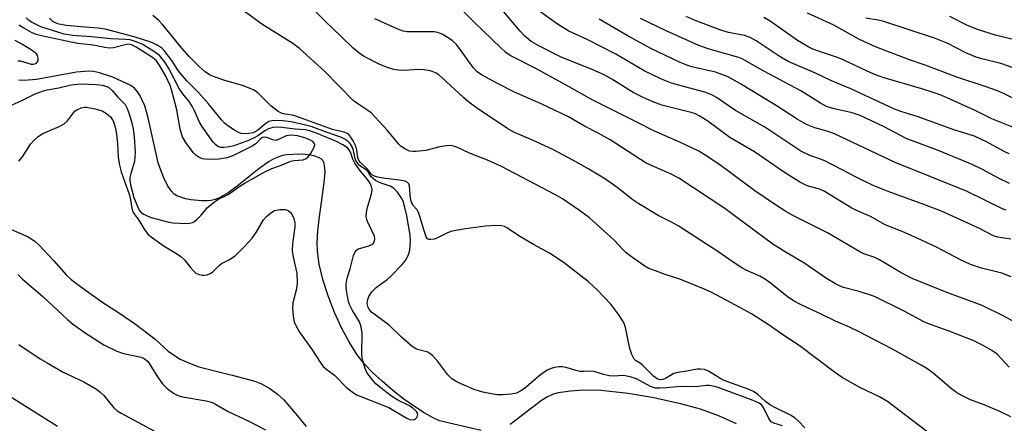
# Model space of a CAD drawing. Units: inches. Extents: x 1189773 to 1195773, y 569457 to 573458.
# Drawn here: x 1193024 to 1193277, y 570996 to 571100 of the extents above; entities that cross this region are included whole.
import ezdxf

# ---------------------------------------------------------------- set-up
doc = ezdxf.new("R2010")
doc.units = ezdxf.units.IN
doc.header["$MEASUREMENT"] = 0
doc.layers.add('HYDRO-Single Line Stream', color=4, linetype='Continuous')
doc.layers.add('Undefined', color=1, linetype='Continuous')

msp = doc.modelspace()

# ---------------------------------------------------------------- linework, layer by layer
at = {"layer": 'HYDRO-Single Line Stream'}
for points in [[(1193142.42, 570994.09), (1193131.77, 570996.6), (1193129.95, 570997.4), (1193127.78, 570998.62), (1193125.3, 571000.22), (1193122.61, 571002.16), (1193119.8, 571004.36), (1193117.02, 571006.72), (1193114.54, 571009.01), (1193112.56, 571011.05), (1193110.58, 571013.55), (1193108.6, 571016.66), (1193106.66, 571020.27), (1193104.79, 571024.38), (1193103.12, 571028.7), (1193101.79, 571032.92), (1193100.84, 571036.83), (1193100.37, 571040.15), (1193100.34, 571042.39), (1193100.52, 571045.36), (1193100.93, 571049.1), (1193101.6, 571053.97), (1193102.15, 571057.81), (1193102.34, 571060.36), (1193102.23, 571062.26), (1193102.05, 571062.97), (1193101.81, 571063.47), (1193101.36, 571063.9), (1193100.7, 571064.26), (1193099.76, 571064.57), (1193098.67, 571064.79), (1193097.23, 571064.96), (1193095.63, 571065.04), (1193092.51, 571064.92), (1193091.53, 571064.74), (1193090.43, 571064.39), (1193089.22, 571063.85), (1193088, 571063.17), (1193085.31, 571061.31), (1193079.74, 571056.85), (1193077.44, 571055.16), (1193076.27, 571054.43), (1193075.12, 571053.83), (1193074.09, 571053.42), (1193073.09, 571053.17), (1193072.04, 571053.06), (1193070.7, 571053.05), (1193067.85, 571053.36), (1193066.5, 571053.64), (1193065.26, 571054), (1193064.29, 571054.4), (1193063.59, 571054.82), (1193062.78, 571055.65), (1193061.9, 571057.03), (1193060.94, 571059.01), (1193059.87, 571061.64), (1193059.46, 571062.84), (1193056.89, 571074.41), (1193056.01, 571077.49), (1193054.88, 571080.05), (1193054.18, 571081.1), (1193053.36, 571082), (1193052.42, 571082.73), (1193047.85, 571084.87), (1193044.36, 571085.99), (1193042.89, 571086.29), (1193041.56, 571086.37), (1193038.52, 571086.13), (1193028.18, 571084.28), (1193025.02, 571084.04), (1193023.6, 571084.12)], [(1193208.07, 570995.82), (1193203.69, 570997.81), (1193198.83, 570999.53), (1193193.7, 571000.98), (1193186.78, 571002.51), (1193180.2, 571003.59), (1193173.2, 571004.34), (1193168.78, 571004.42), (1193165.39, 571004.23), (1193162.27, 571003.77), (1193160.98, 571003.43), (1193159.52, 571002.78), (1193157.95, 571001.83), (1193149.91, 570995.67)]]:
    msp.add_lwpolyline(points, dxfattribs=at)
at = {"layer": 'Undefined'}
for points, elevation in [([(1193256.96, 570993.86), (1193246.85, 571001.52), (1193244.8, 571002.73), (1193239.73, 571005.15), (1193235.19, 571007.67), (1193232.9, 571009.3), (1193224.16, 571015.92), (1193219.73, 571018.87), (1193216.41, 571021.18), (1193211.87, 571024.06), (1193208.92, 571025.7), (1193201.69, 571029.5), (1193200.01, 571030.31), (1193193.5, 571032.97), (1193189.71, 571034.15), (1193187.21, 571035.07), (1193185.57, 571035.74), (1193184.54, 571036.3), (1193181.12, 571038.67), (1193179.7, 571039.74), (1193178.9, 571040.52), (1193176.65, 571043.01), (1193170.26, 571048.74), (1193167.75, 571050.6), (1193163.31, 571053.6), (1193161.57, 571054.65), (1193147.72, 571061.93), (1193144.1, 571063.56), (1193139.44, 571065.35), (1193136.39, 571066.78), (1193135.37, 571067.16), (1193134.59, 571067.31), (1193133.47, 571067.25), (1193131.8, 571066.93), (1193128.22, 571066.03), (1193125.69, 571065.77), (1193124.86, 571065.76), (1193124.05, 571065.86), (1193122.84, 571066.43), (1193121.93, 571067.06), (1193121.3, 571067.62), (1193118.37, 571071.17), (1193114.19, 571075.66), (1193113.34, 571076.34), (1193110.73, 571077.98), (1193109.58, 571078.86), (1193102.19, 571086.37), (1193095.76, 571092.24), (1193094.09, 571093.47), (1193086.13, 571098.44), (1193080.64, 571102.53)], 344), ([(1193278.52, 570997.57), (1193275.68, 570998.98), (1193271.67, 571000.68), (1193268.14, 571002), (1193264.96, 571003.57), (1193263.27, 571004.77), (1193258.57, 571008.86), (1193256.95, 571009.98), (1193255.47, 571010.88), (1193247.95, 571015.03), (1193239.38, 571019.5), (1193237.09, 571020.64), (1193233.52, 571022.19), (1193229.85, 571024.01), (1193224.68, 571026.37), (1193222.74, 571027.43), (1193221.11, 571028.52), (1193216.7, 571032), (1193215.51, 571032.84), (1193214.04, 571033.7), (1193210.72, 571035.23), (1193209.43, 571035.92), (1193207.21, 571037.36), (1193203.27, 571040.11), (1193193.04, 571046.68), (1193191.4, 571047.61), (1193187.96, 571049.34), (1193182.99, 571052.29), (1193181.45, 571053.34), (1193177.73, 571056.3), (1193175.87, 571057.65), (1193173.98, 571058.91), (1193170.1, 571061.23), (1193166.22, 571063.45), (1193160.88, 571066.31), (1193155.5, 571068.8), (1193151, 571070.65), (1193149.27, 571071.58), (1193141.29, 571076.98), (1193139.3, 571078.42), (1193137.97, 571079.57), (1193132.36, 571084.79), (1193131.56, 571085.44), (1193130.88, 571085.87), (1193130.15, 571086.24), (1193129.39, 571086.51), (1193127.76, 571086.78), (1193126.37, 571086.82), (1193122.7, 571086.6), (1193121.22, 571086.68), (1193120.06, 571086.86), (1193118.38, 571087.38), (1193116.44, 571088.11), (1193112.2, 571090.28), (1193111.06, 571091.08), (1193109.58, 571092.33), (1193106.43, 571095.43), (1193102.66, 571098.95), (1193098.66, 571102.9)], 346), ([(1193282.39, 571020.38), (1193276.78, 571023.45), (1193271.17, 571026.21), (1193262.08, 571029.56), (1193253.15, 571033.12), (1193250.39, 571034.6), (1193244.82, 571037.9), (1193243.56, 571038.5), (1193240.79, 571039.51), (1193239.73, 571040), (1193231.46, 571044.88), (1193223.04, 571049.05), (1193220.72, 571050.35), (1193218.04, 571052.08), (1193212.81, 571055.65), (1193204.13, 571062.06), (1193200.43, 571064.57), (1193198.4, 571065.81), (1193193.63, 571068.07), (1193186.84, 571071.04), (1193182.98, 571073.06), (1193171.17, 571078.96), (1193165.05, 571082.41), (1193156.5, 571087.05), (1193149.9, 571090.45), (1193148.77, 571091.23), (1193147.47, 571092.38), (1193140.74, 571098.92), (1193136.22, 571103.45)], 350), ([(1193278.59, 571033.6), (1193276.23, 571034.52), (1193271.04, 571035.78), (1193268.19, 571036.74), (1193265.65, 571037.94), (1193259.41, 571041.15), (1193255.59, 571042.97), (1193250.66, 571045.17), (1193246.27, 571046.95), (1193242.5, 571049.09), (1193238.74, 571050.71), (1193237.69, 571051.23), (1193230.37, 571055.65), (1193229.13, 571056.15), (1193226.21, 571056.95), (1193224.29, 571057.87), (1193220.17, 571060.5), (1193212.7, 571065.67), (1193206.38, 571069.4), (1193200.73, 571073.52), (1193198.5, 571074.96), (1193197.5, 571075.42), (1193196.45, 571075.79), (1193188.91, 571077.63), (1193186.41, 571078.57), (1193184.06, 571079.63), (1193181.49, 571080.93), (1193176.04, 571084.35), (1193174.05, 571085.43), (1193171.12, 571086.76), (1193162.82, 571090.05), (1193157.29, 571092.9), (1193155.31, 571094.05), (1193153.66, 571095.42), (1193152.48, 571096.72), (1193147.38, 571102.8)], 352), ([(1193278.52, 571043.2), (1193275.23, 571043.76), (1193274.05, 571044.11), (1193270.45, 571045.96), (1193260.71, 571050.41), (1193256.15, 571052.18), (1193246.99, 571055.47), (1193243.17, 571057.04), (1193239.17, 571058.97), (1193230.73, 571063.34), (1193229.66, 571063.8), (1193226.91, 571064.73), (1193224.6, 571065.89), (1193215.36, 571072), (1193207.79, 571076.29), (1193202.91, 571079.61), (1193201.68, 571080.33), (1193199.95, 571081.02), (1193195.7, 571082.11), (1193191.38, 571083.36), (1193188.78, 571084.32), (1193184.33, 571086.53), (1193177.09, 571090.8), (1193169.7, 571094.51), (1193164.95, 571096.72), (1193162.09, 571098.46), (1193156.24, 571102.64)], 354), ([(1193023.7, 571063.32), (1193024.62, 571064.42), (1193026.64, 571067.61), (1193027.6, 571068.67), (1193028.64, 571069.64), (1193029.87, 571070.41), (1193034, 571072.16), (1193035.31, 571072.84), (1193036.18, 571073.6), (1193037.73, 571075.74), (1193038.11, 571076.17), (1193038.53, 571076.5), (1193039.72, 571076.98), (1193040.5, 571077.12), (1193041.05, 571077.12), (1193043.32, 571076.76), (1193045.07, 571076.21), (1193046.21, 571075.54), (1193047.18, 571074.66), (1193047.87, 571073.61), (1193048.36, 571072.33), (1193048.62, 571071.25), (1193048.78, 571070.1), (1193049, 571067.79), (1193049.2, 571064.36), (1193049.45, 571062.59), (1193050, 571060.58), (1193052.06, 571054.53), (1193052.33, 571053.38), (1193052.68, 571051.08), (1193053.06, 571050.06), (1193054.52, 571048.12), (1193056.01, 571045.52), (1193056.9, 571044.48), (1193058.04, 571043.55), (1193060.99, 571041.46), (1193064.44, 571039.42), (1193065.32, 571038.81), (1193066.2, 571037.94), (1193067.76, 571035.93), (1193068.53, 571035.08), (1193069.17, 571034.54), (1193069.99, 571034.14), (1193070.75, 571033.98), (1193071.27, 571033.96), (1193072.07, 571034.09), (1193072.82, 571034.38), (1193073.49, 571034.87), (1193075.13, 571036.49), (1193075.78, 571037.03), (1193077.82, 571038.01), (1193079.21, 571039), (1193081.66, 571041.35), (1193083.59, 571043.54), (1193084.64, 571044.93), (1193086.51, 571048.19), (1193087.29, 571049.05), (1193088.4, 571050.01), (1193089.38, 571050.57), (1193090.73, 571050.86), (1193092.09, 571050.89), (1193092.85, 571050.62), (1193093.51, 571050.1), (1193093.83, 571049.64), (1193094.32, 571048.59), (1193094.61, 571047.48), (1193094.58, 571046.37), (1193093.95, 571042.08), (1193093.87, 571040.32), (1193094.14, 571038.58), (1193095.09, 571034.55), (1193095.2, 571031.98), (1193095.01, 571030.48), (1193094.03, 571026.89), (1193093.94, 571025.46), (1193094.15, 571023.42), (1193094.44, 571021.99), (1193094.91, 571020.91), (1193095.8, 571019.37), (1193099.07, 571014.78), (1193101.08, 571011.68), (1193101.9, 571010.56), (1193102.86, 571009.66), (1193104.78, 571008.33), (1193107.76, 571005.25), (1193109.28, 571004.03), (1193110.45, 571003.28), (1193111.5, 571002.79), (1193118.72, 571000), (1193123.17, 570997.34), (1193124.1, 570996.91), (1193124.97, 570996.8), (1193125.54, 570997.01), (1193126.02, 570997.53), (1193126.21, 570998.16), (1193126.08, 570998.57), (1193125.81, 570998.97), (1193124.83, 570999.88), (1193123.85, 571000.47), (1193121.06, 571001.9), (1193119.45, 571002.87), (1193117.15, 571004.6), (1193115.37, 571006.08), (1193114.42, 571007.15), (1193113.11, 571009.02), (1193112.62, 571010.05), (1193112.2, 571011.45), (1193111.88, 571012.88), (1193111.8, 571013.75), (1193111.84, 571019.08), (1193111.65, 571020.75), (1193111.23, 571022), (1193109.42, 571024.91), (1193108.66, 571026.42), (1193108.41, 571027.26), (1193108.07, 571029.01), (1193107.81, 571030.77), (1193107.77, 571031.65), (1193108.03, 571033.2), (1193108.8, 571035.65), (1193109.66, 571039.05), (1193110.06, 571039.99), (1193110.47, 571040.46), (1193110.92, 571040.74), (1193113.61, 571041.57), (1193114.35, 571041.87), (1193114.75, 571042.16), (1193115.08, 571042.75), (1193115.16, 571043.44), (1193115.04, 571043.98), (1193113.22, 571047.74), (1193113.04, 571048.29), (1193112.94, 571049.13), (1193112.97, 571049.99), (1193113.15, 571051.08), (1193114.31, 571054.91), (1193114.47, 571056.01), (1193114.2, 571057.01), (1193113.67, 571057.97), (1193112.99, 571058.89), (1193111.42, 571060.7), (1193109.97, 571062.78), (1193109.47, 571063.79), (1193108.87, 571065.62), (1193108.46, 571066.31), (1193108.08, 571066.7), (1193106.92, 571067.5), (1193105.28, 571068.36), (1193100.36, 571070.4), (1193098.41, 571071.11), (1193097.21, 571071.33), (1193094.68, 571071.52), (1193091.21, 571071.96), (1193089.75, 571072.05), (1193088.89, 571071.97), (1193087.78, 571071.61), (1193086.85, 571071.05), (1193085.06, 571069.79), (1193084.14, 571069.26), (1193082.65, 571068.62), (1193078.92, 571067.21), (1193077.79, 571066.93), (1193076.36, 571066.77), (1193075.53, 571066.82), (1193074.83, 571067.06), (1193074.19, 571067.55), (1193073.62, 571068.2), (1193070.66, 571072.28), (1193070.11, 571073.31), (1193068.83, 571076.24), (1193068.3, 571077.25), (1193067.4, 571078.6), (1193065.8, 571080.55), (1193064.88, 571081.92), (1193062.21, 571087.07), (1193061.29, 571088.64), (1193059.89, 571090.35), (1193058.56, 571091.41), (1193055.34, 571093.34), (1193053.56, 571094.05), (1193052.27, 571094.41), (1193051.15, 571094.54), (1193047.33, 571094.74), (1193042.37, 571095.26), (1193037.44, 571095.53), (1193035.34, 571095.91), (1193029.32, 571097.77), (1193027.06, 571098.9), (1193026.15, 571099.53), (1193025.56, 571100.07)], 338), ([(1193219.91, 570995.32), (1193217.69, 570995.96), (1193216.99, 570996.35), (1193216.35, 570997.19), (1193214.99, 571000.01), (1193214.49, 571000.66), (1193213.91, 571001.11), (1193212.33, 571001.82), (1193204.76, 571004.65), (1193203.08, 571005.23), (1193201.9, 571005.51), (1193201.05, 571005.62), (1193200.37, 571005.61), (1193197.4, 571005.31), (1193193.58, 571005.41), (1193190.11, 571005.02), (1193188.41, 571004.96), (1193187.28, 571005), (1193186.74, 571005.1), (1193185.95, 571005.39), (1193182.35, 571007.39), (1193180.7, 571007.91), (1193179, 571008.18), (1193176.47, 571008.03), (1193175.32, 571008.09), (1193173.9, 571008.45), (1193171.45, 571009.26), (1193170.77, 571009.33), (1193168.73, 571009.21), (1193167.92, 571009.28), (1193166.81, 571009.52), (1193164.29, 571010.28), (1193163.27, 571010.46), (1193162.43, 571010.45), (1193161.29, 571010.27), (1193160.45, 571010.04), (1193159.44, 571009.58), (1193157.69, 571008.43), (1193153.57, 571004.92), (1193152.68, 571004.24), (1193151.5, 571003.69), (1193150.14, 571003.45), (1193147.9, 571003.27), (1193146.5, 571003.29), (1193145.1, 571003.47), (1193142.87, 571003.95), (1193140.68, 571004.63), (1193137.48, 571005.96), (1193136.18, 571006.59), (1193134.95, 571007.4), (1193133.93, 571008.38), (1193131.33, 571011.84), (1193129.93, 571013.37), (1193129.23, 571013.9), (1193128.72, 571014.17), (1193126.08, 571014.93), (1193125.41, 571015.22), (1193124.71, 571015.67), (1193122.01, 571018.03), (1193118.86, 571021.18), (1193114.29, 571024.53), (1193113.78, 571025.08), (1193113.41, 571025.73), (1193113.17, 571026.68), (1193113.3, 571027.75), (1193113.61, 571028.51), (1193114.39, 571029.67), (1193115.48, 571030.82), (1193118.27, 571032.92), (1193119.38, 571033.89), (1193122.09, 571036.63), (1193122.67, 571037.3), (1193123.15, 571038.01), (1193123.78, 571039.31), (1193124.09, 571040.41), (1193124.29, 571042.75), (1193124.2, 571044.27), (1193123.34, 571049.23), (1193122.78, 571051.75), (1193122.44, 571053), (1193121.93, 571053.97), (1193120.92, 571055.35), (1193119.97, 571056.36), (1193119.05, 571056.88), (1193116.5, 571057.69), (1193115.32, 571058.3), (1193114.14, 571059.3), (1193113.87, 571059.68), (1193113.5, 571060.46), (1193113.23, 571060.79), (1193112.66, 571061.22), (1193111.53, 571061.91), (1193111.12, 571062.28), (1193110.6, 571062.92), (1193110.2, 571063.64), (1193109.98, 571064.4), (1193109.69, 571066), (1193109.36, 571066.8), (1193108.76, 571067.79), (1193108.18, 571068.42), (1193107.47, 571068.92), (1193106.43, 571069.44), (1193103.13, 571070.58), (1193098.81, 571072.21), (1193093.67, 571073.36), (1193091.48, 571073.66), (1193089.53, 571073.7), (1193088.69, 571073.62), (1193087.9, 571073.43), (1193087.11, 571072.98), (1193085.02, 571071.15), (1193084.41, 571070.79), (1193083.87, 571070.6), (1193082.73, 571070.36), (1193081.59, 571070.27), (1193080.78, 571070.36), (1193080.27, 571070.54), (1193079.3, 571071.08), (1193077.41, 571072.34), (1193076.52, 571073.05), (1193075.7, 571073.89), (1193072.36, 571078.03), (1193069.79, 571080.88), (1193066.87, 571083.89), (1193065.29, 571085.68), (1193064.61, 571086.59), (1193062.96, 571089.13), (1193060.98, 571091.69), (1193060.37, 571092.32), (1193059.42, 571092.99), (1193057.83, 571093.76), (1193053.27, 571095.24), (1193045.82, 571097.17), (1193044.08, 571097.47), (1193039.57, 571097.75), (1193035.89, 571098.13), (1193033.96, 571098.51), (1193033.13, 571098.8), (1193032.44, 571099.17), (1193032.05, 571099.48), (1193031.53, 571100.06)], 340), ([(1193225.64, 570994.79), (1193224.01, 570996.46), (1193223.15, 570997.22), (1193221.9, 570998), (1193217.93, 570999.98), (1193216.52, 571000.77), (1193215.52, 571001.53), (1193213.53, 571003.35), (1193212.42, 571004.09), (1193211.09, 571004.68), (1193204.87, 571006.96), (1193203.78, 571007.53), (1193200.87, 571009.31), (1193199.85, 571009.73), (1193198.8, 571009.88), (1193197.97, 571009.85), (1193194.81, 571009.21), (1193192.92, 571009), (1193191.99, 571008.72), (1193189.79, 571007.45), (1193189.06, 571007.15), (1193188.34, 571007.09), (1193187.65, 571007.36), (1193186.77, 571008.07), (1193183.81, 571010.92), (1193183.14, 571011.43), (1193182.09, 571012.06), (1193181.77, 571012.41), (1193181.17, 571013.58), (1193180.62, 571015.15), (1193179.55, 571020.51), (1193179.3, 571021.32), (1193178.95, 571022.09), (1193177.84, 571023.78), (1193175.78, 571026.57), (1193172.36, 571030.11), (1193169.96, 571032.36), (1193163.53, 571037.37), (1193160.05, 571039.64), (1193155.89, 571041.88), (1193152.55, 571043.86), (1193149.08, 571046.19), (1193148.41, 571046.5), (1193147.69, 571046.69), (1193146.24, 571046.76), (1193143.59, 571046.57), (1193138.45, 571045.91), (1193135.96, 571045.51), (1193134.64, 571045.19), (1193133.66, 571044.79), (1193131.27, 571043.57), (1193130.46, 571043.25), (1193129.49, 571043.13), (1193129.05, 571043.18), (1193128.68, 571043.35), (1193128.33, 571043.84), (1193127.86, 571045.11), (1193126.7, 571049.09), (1193126.35, 571050.07), (1193125.97, 571050.75), (1193124.93, 571052.02), (1193124.53, 571052.71), (1193124.31, 571053.73), (1193124.04, 571056.94), (1193123.87, 571057.43), (1193123.57, 571057.79), (1193122.89, 571058.12), (1193121.53, 571058.44), (1193117.9, 571058.85), (1193115.86, 571059.18), (1193115.04, 571059.42), (1193114.4, 571059.78), (1193114.08, 571060.09), (1193113.25, 571061.23), (1193111.49, 571062.94), (1193111.05, 571063.46), (1193110.73, 571064.25), (1193110.55, 571066.1), (1193110.23, 571067.17), (1193109.59, 571068.48), (1193108.99, 571069.47), (1193108.46, 571070.11), (1193108.04, 571070.42), (1193107.27, 571070.72), (1193105.29, 571071.14), (1193104.23, 571071.45), (1193094.83, 571074.85), (1193093.94, 571075.07), (1193092.05, 571075.32), (1193091.3, 571075.5), (1193090.3, 571076.06), (1193088.45, 571077.51), (1193087.35, 571078.5), (1193085.1, 571080.84), (1193083.94, 571081.64), (1193081.15, 571082.7), (1193076.59, 571083.99), (1193074.33, 571084.78), (1193072.69, 571085.49), (1193071.52, 571086.27), (1193070.02, 571087.56), (1193067.44, 571090.17), (1193065.57, 571092.32), (1193060.58, 571098.42), (1193059.6, 571099.44), (1193058.13, 571100.73)], 342), ([(1193278.11, 571010.37), (1193276, 571012.7), (1193275.03, 571013.66), (1193273.64, 571014.63), (1193271.44, 571015.94), (1193268.85, 571017.17), (1193266.65, 571018.07), (1193262.48, 571019.72), (1193257.9, 571021.32), (1193256.37, 571021.93), (1193251.12, 571024.78), (1193243.52, 571028.5), (1193239.55, 571029.82), (1193235.57, 571030.81), (1193234.52, 571031.22), (1193233.46, 571031.76), (1193231.19, 571033.16), (1193225.33, 571037.19), (1193220.85, 571039.8), (1193217.42, 571041.98), (1193204.78, 571051.25), (1193193.23, 571058.94), (1193191.29, 571059.97), (1193184.89, 571062.81), (1193175.61, 571068.75), (1193172.5, 571070.48), (1193168.99, 571072.29), (1193164.89, 571074.63), (1193157.86, 571077.98), (1193151, 571081.04), (1193146.8, 571083.12), (1193142.55, 571085.47), (1193141.47, 571086.27), (1193140.4, 571087.37), (1193136.9, 571092.23), (1193136.04, 571093.32), (1193134.97, 571094.24), (1193132.59, 571095.81), (1193131.59, 571096.28), (1193130.44, 571096.47), (1193126.25, 571096.55), (1193123.48, 571096.51), (1193122.42, 571096.66), (1193121.05, 571097.17), (1193115.16, 571099.87)], 348), ([(1193277.35, 571050.65), (1193276.55, 571050.92), (1193267.18, 571055.56), (1193248.8, 571062.98), (1193233.23, 571070.3), (1193231.64, 571070.88), (1193228.15, 571071.87), (1193226.08, 571072.71), (1193223.63, 571074.04), (1193218.49, 571077.4), (1193209.35, 571082.96), (1193205.88, 571084.91), (1193204.28, 571085.57), (1193202.65, 571086.13), (1193196.6, 571087.53), (1193195.27, 571087.93), (1193193.42, 571088.72), (1193186.09, 571092.21), (1193179.93, 571095.6), (1193172.75, 571099.8)], 356), ([(1193278.16, 571057.53), (1193275.34, 571058.94), (1193271.22, 571061.18), (1193268.61, 571062.43), (1193260.14, 571065.9), (1193251.66, 571069.14), (1193246.01, 571072.09), (1193239.79, 571075), (1193237.8, 571075.69), (1193232.85, 571076.77), (1193231.2, 571077.34), (1193229.64, 571078.21), (1193224.57, 571081.34), (1193215.04, 571086.38), (1193209.52, 571089.61), (1193208.63, 571089.94), (1193200.76, 571092.17), (1193198.35, 571093), (1193189.97, 571096.79), (1193183.43, 571099.94)], 358), ([(1193278.13, 571065.17), (1193276.83, 571065.75), (1193272.32, 571068.21), (1193269.18, 571069.7), (1193263.88, 571071.34), (1193254.73, 571074.63), (1193250.26, 571076.07), (1193248.44, 571076.76), (1193237.4, 571081.84), (1193232.48, 571083.93), (1193228.35, 571085.89), (1193221.34, 571088.92), (1193218.98, 571090.27), (1193213.08, 571094.21), (1193211.59, 571095.07), (1193210.11, 571095.59), (1193206.01, 571096.36), (1193204.01, 571096.9), (1193197.42, 571099.44), (1193195.1, 571100.45)], 360), ([(1193280.1, 571071.61), (1193273.62, 571074.19), (1193269.4, 571076.3), (1193260.78, 571080.15), (1193258.85, 571080.85), (1193255.64, 571081.85), (1193245.68, 571084.75), (1193243.76, 571085.45), (1193241.61, 571086.39), (1193235.48, 571089.35), (1193234, 571089.91), (1193229.62, 571091.33), (1193227.71, 571092.06), (1193226.66, 571092.55), (1193223.69, 571094.29), (1193216.67, 571099.27), (1193215.07, 571100.21)], 362), ([(1193279.61, 571079.22), (1193276.65, 571080.69), (1193275.1, 571081.33), (1193271.92, 571082.46), (1193264.69, 571084.83), (1193256.51, 571087.92), (1193252.5, 571089.29), (1193243.8, 571092.69), (1193239.66, 571094.5), (1193233.03, 571098.23), (1193226.33, 571101.26)], 364), ([(1193283.48, 571085.76), (1193275.94, 571088.35), (1193271.07, 571089.61), (1193269.67, 571090.04), (1193266.97, 571091.13), (1193262.35, 571093.5), (1193258.92, 571094.89), (1193245.93, 571099.12), (1193244.46, 571099.49), (1193241.26, 571100.05)], 366), ([(1193280.21, 571094.29), (1193274.63, 571095.64), (1193270.02, 571097.12), (1193267.2, 571098.25), (1193262.89, 571100.41)], 368), ([(1193021.99, 571077.73), (1193024.29, 571078.76), (1193027.83, 571080.56), (1193029.78, 571081.26), (1193030.91, 571081.57), (1193033.92, 571082.15), (1193037.08, 571082.88), (1193039.61, 571083.15), (1193043.51, 571083.01), (1193045.2, 571082.78), (1193045.96, 571082.57), (1193046.67, 571082.25), (1193047.61, 571081.45), (1193049.08, 571079.75), (1193050.96, 571077.84), (1193051.54, 571076.85), (1193052.05, 571075.46), (1193052.74, 571073.17), (1193053.05, 571071.52), (1193053.27, 571069.49), (1193053.52, 571065.6), (1193053.49, 571064.41), (1193053.35, 571063.22), (1193052.44, 571060.09), (1193052.22, 571059.09), (1193052.18, 571058.33), (1193052.33, 571057.24), (1193053.25, 571053.98), (1193054.13, 571051.63), (1193054.61, 571050.68), (1193055.14, 571050.09), (1193055.8, 571049.64), (1193056.65, 571049.21), (1193057.69, 571048.85), (1193062.23, 571047.61), (1193063.25, 571047.4), (1193066.68, 571047.3), (1193067.52, 571047.36), (1193068.28, 571047.56), (1193068.8, 571047.81), (1193069.48, 571048.35), (1193070.5, 571049.42), (1193072.08, 571051.32), (1193073.14, 571052.26), (1193074.82, 571053.41), (1193077.43, 571054.75), (1193080.42, 571056.89), (1193081.84, 571057.75), (1193087.08, 571060.6), (1193088.7, 571061.36), (1193090.88, 571062.15), (1193093.56, 571063.26), (1193094.36, 571063.45), (1193096.75, 571063.65), (1193097.51, 571063.93), (1193097.92, 571064.28), (1193098.62, 571065.2), (1193099.48, 571066.73), (1193099.69, 571067.45), (1193099.68, 571067.67), (1193099.5, 571068), (1193099.2, 571068.3), (1193098.62, 571068.68), (1193097.18, 571069.28), (1193095.28, 571069.83), (1193093.59, 571069.99), (1193092.34, 571069.78), (1193090.42, 571068.81), (1193089.71, 571068.62), (1193088.94, 571068.77), (1193087.36, 571069.4), (1193086.88, 571069.47), (1193086.26, 571069.36), (1193085.72, 571068.99), (1193084.52, 571067.74), (1193083.62, 571067.16), (1193078.82, 571064.75), (1193077.23, 571064.15), (1193075.08, 571063.77), (1193073.41, 571063.68), (1193071.44, 571063.79), (1193070.9, 571063.89), (1193070.14, 571064.17), (1193069.21, 571064.72), (1193068.42, 571065.5), (1193066.58, 571068.09), (1193065.71, 571069.56), (1193065.15, 571071.54), (1193064.24, 571076.45), (1193062.95, 571081.34), (1193062.52, 571082.71), (1193061.46, 571085.1), (1193059.88, 571087.8), (1193059.02, 571089.02), (1193058.02, 571089.89), (1193053.85, 571092.61), (1193052.58, 571093.21), (1193052.01, 571093.31), (1193051.33, 571093.29), (1193048.03, 571092.39), (1193046.92, 571092.3), (1193045.77, 571092.44), (1193042.81, 571093.04), (1193038.84, 571093.54), (1193037.14, 571093.83), (1193029.46, 571095.48), (1193028.14, 571095.86), (1193026.92, 571096.37), (1193025.15, 571097.33), (1193023.66, 571098.22)], 336), ([(1193023.44, 571089.06), (1193024, 571089.04), (1193026.8, 571088.22), (1193027.32, 571088.2), (1193027.79, 571088.28), (1193028.19, 571088.46), (1193028.47, 571088.78), (1193028.6, 571089.22), (1193028.63, 571089.71), (1193028.46, 571090.43), (1193028.17, 571090.84), (1193027.78, 571091.21), (1193026.8, 571091.89), (1193024.47, 571093.32), (1193022.72, 571094.28)], 334), ([(1193021.81, 571045.71), (1193026.03, 571043.82), (1193027, 571043.27), (1193027.88, 571042.62), (1193028.95, 571041.62), (1193032.64, 571037.7), (1193035.84, 571034.1), (1193037.15, 571032.92), (1193039.48, 571031.1), (1193044.98, 571027.11), (1193049.54, 571024.21), (1193053.64, 571021.41), (1193058.69, 571017.55), (1193062.05, 571014.48), (1193063.66, 571013.33), (1193065.09, 571012.43), (1193067.48, 571011.36), (1193069.93, 571010.43), (1193078.49, 571008.34), (1193084.31, 571006.73), (1193085.98, 571006.06), (1193088.16, 571004.88), (1193090.17, 571003.41), (1193091.74, 571001.93), (1193095.14, 570997.98), (1193097.48, 570995.1)], 340), ([(1193023.4, 571034.13), (1193024.57, 571032.97), (1193029.86, 571028.53), (1193036.14, 571022.61), (1193037.48, 571021.51), (1193040.69, 571019.15), (1193045.54, 571016.11), (1193048.89, 571014.46), (1193050.52, 571013.87), (1193055.08, 571012.92), (1193055.7, 571012.68), (1193056.13, 571012.41), (1193056.69, 571011.9), (1193057.03, 571011.47), (1193059.09, 571008.16), (1193060.55, 571006.07), (1193061.78, 571004.88), (1193063.39, 571003.68), (1193064.39, 571003.19), (1193065.7, 571002.73), (1193071.78, 571001.69), (1193073.15, 571001.33), (1193074.21, 571000.87), (1193077.44, 570998.94), (1193082.9, 570996.4), (1193087.03, 570994.29)], 342), ([(1193023.65, 571016.19), (1193029.17, 571012.51), (1193030.93, 571011.43), (1193035.07, 571009.05), (1193040.41, 571006.58), (1193043.61, 571004.72), (1193044.49, 571004.04), (1193045.47, 571003.07), (1193048.1, 570999.94), (1193048.97, 570999.18), (1193049.93, 570998.52), (1193063.88, 570991.03)], 344), ([(1193021.37, 571002.94), (1193033.62, 570995.23)], 346)]:
    msp.add_lwpolyline(points, dxfattribs=dict(at, elevation=elevation))

doc.saveas('drawing.dxf')
